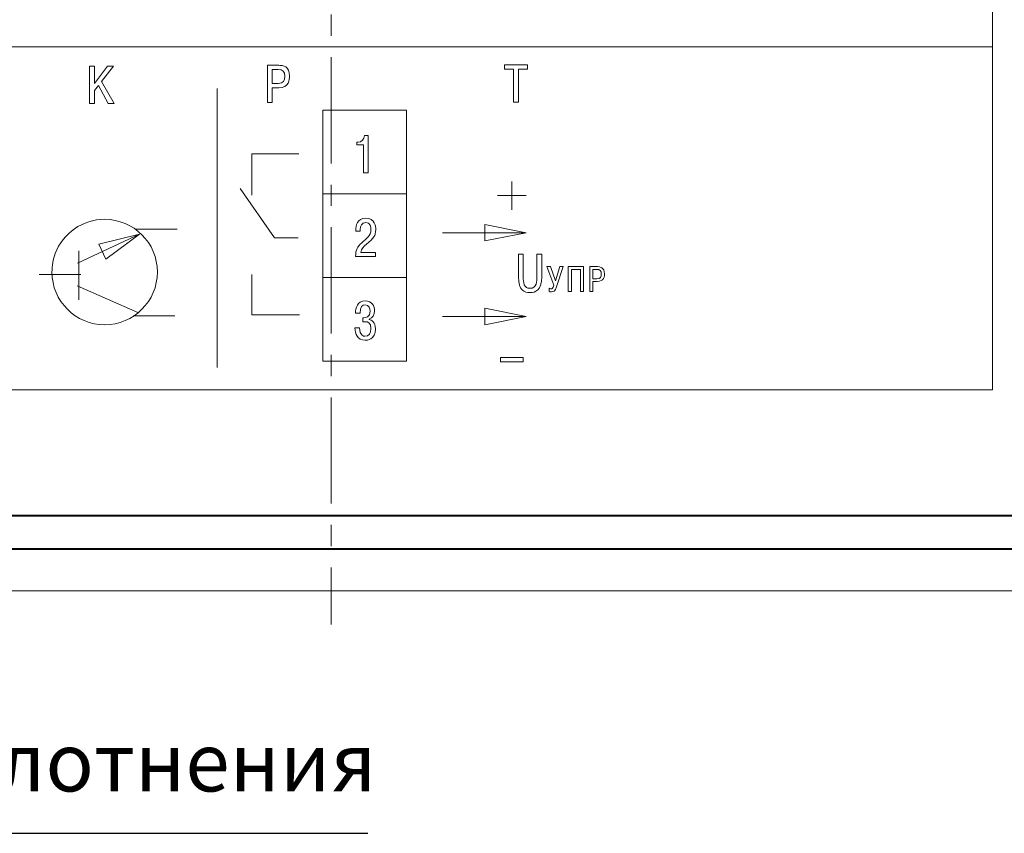
# Model space of a CAD drawing. Units: millimetres. Extents: x 2146 to 2591, y 1129 to 1436.
# Drawn here: x 2474 to 2533, y 1256 to 1304 of the extents above; entities that cross this region are included whole.
import ezdxf
from ezdxf.lldxf.tags import DXFTag

# ---------------------------------------------------------------- set-up
doc = ezdxf.new("R2010")
doc.units = ezdxf.units.MM
doc.linetypes.add('CENTER', pattern=[10.16, 6.35, -1.27, 1.27, -1.27])
for name, color, linetype, lineweight in [('help', 4, 'New Line1', 15), ('main', 5, 'Continuous', 40), ('text', 7, 'Continuous', 18), ('ОСЕВЫЕ', 1, 'CENTER', 15)]:
    doc.layers.add(name, color=color, linetype=linetype, lineweight=lineweight)
doc.styles.add('K5_TEXTSTYLE', font='win_eskd.shx', dxfattribs={"width": 0.8, "oblique": 15, "height": 3.5})
tags = doc.linetypes.add('New Line1', pattern=[0.8, 0.5, -0.3]).pattern_tags.tags
tags[6:7] = [DXFTag(74, 4), DXFTag(75, 0), DXFTag(340, '0'), DXFTag(46, 1.0), DXFTag(50, 0.0), DXFTag(44, 0.0), DXFTag(45, 0.0)]
tags[4:5] = [DXFTag(74, 4), DXFTag(75, 0), DXFTag(340, '0'), DXFTag(46, 1.0), DXFTag(50, 0.0), DXFTag(44, 0.0), DXFTag(45, 0.0)]
tags = doc.linetypes.add('New Line3', pattern=[0.8, 0.5, -0.3]).pattern_tags.tags
tags[6:7] = [DXFTag(74, 4), DXFTag(75, 0), DXFTag(340, '0'), DXFTag(46, 1.0), DXFTag(50, 0.0), DXFTag(44, 0.0), DXFTag(45, 0.0)]
tags[4:5] = [DXFTag(74, 4), DXFTag(75, 0), DXFTag(340, '0'), DXFTag(46, 1.0), DXFTag(50, 0.0), DXFTag(44, 0.0), DXFTag(45, 0.0)]

msp = doc.modelspace()

# ---------------------------------------------------------------- linework, layer by layer
at = {"layer": 'help', "linetype": 'ByBlock', "lineweight": -2, "ltscale": 2}
msp.add_line((2449.073, 1255.877), (2494.693, 1255.877), dxfattribs=at)
at = {"layer": 'main'}
for p, q in [((2450.007, 1274.854), (2535.007, 1274.854)), ((2539.507, 1272.854), (2445.507, 1272.854))]:
    msp.add_line(p, q, dxfattribs=at)
at = {"layer": 'main', "linetype": 'New Line1', "lineweight": 20, "ltscale": 5}
msp.add_line((2542.007, 1270.354), (2443.007, 1270.354), dxfattribs=at)
at = {"layer": 'text'}
msp.add_open_spline([(2453.007, 1282.354), (2453.007, 1282.354), (2453.007, 1335.354), (2453.007, 1335.354), (2453.007, 1335.354), (2453.007, 1335.354), (2532.007, 1335.354), (2532.007, 1335.354), (2532.007, 1335.354), (2532.007, 1335.354), (2532.007, 1282.354), (2532.007, 1282.354), (2532.007, 1282.354), (2532.007, 1282.354), (2453.007, 1282.354), (2453.007, 1282.354)], degree=3, knots=[0, 0, 0, 0, 0.2, 0.2, 0.2, 0.2, 0.4, 0.4, 0.4, 0.4, 0.6, 0.6, 0.6, 0.6, 1, 1, 1, 1], dxfattribs=at)
at = {"layer": 'text', "color": 250}
for points, knots in [([(2453.007, 1282.354), (2453.007, 1282.354), (2453.007, 1335.354), (2453.007, 1335.354), (2453.007, 1335.354), (2453.007, 1335.354), (2532.007, 1335.354), (2532.007, 1335.354), (2532.007, 1335.354), (2532.007, 1335.354), (2532.007, 1282.354), (2532.007, 1282.354), (2532.007, 1282.354), (2532.007, 1282.354), (2453.007, 1282.354), (2453.007, 1282.354)], [0, 0, 0, 0, 0.2, 0.2, 0.2, 0.2, 0.4, 0.4, 0.4, 0.4, 0.6, 0.6, 0.6, 0.6, 1, 1, 1, 1]), ([(2453.007, 1282.354), (2453.007, 1282.354), (2453.007, 1335.354), (2453.007, 1335.354), (2453.007, 1335.354), (2453.007, 1335.354), (2532.007, 1335.354), (2532.007, 1335.354), (2532.007, 1335.354), (2532.007, 1335.354), (2532.007, 1282.354), (2532.007, 1282.354), (2532.007, 1282.354), (2532.007, 1282.354), (2453.007, 1282.354), (2453.007, 1282.354)], [0, 0, 0, 0, 0.2, 0.2, 0.2, 0.2, 0.4, 0.4, 0.4, 0.4, 0.6, 0.6, 0.6, 0.6, 1, 1, 1, 1]), ([(2476.02, 1290.504), (2476.475, 1291.723), (2477.668, 1292.547), (2478.972, 1292.547), (2478.972, 1292.547), (2480.707, 1292.547), (2482.121, 1291.132), (2482.121, 1289.397), (2482.121, 1289.397), (2482.121, 1287.662), (2480.707, 1286.247), (2478.972, 1286.247), (2478.972, 1286.247), (2477.238, 1286.247), (2475.823, 1287.662), (2475.823, 1289.397), (2475.823, 1289.397), (2475.823, 1289.766), (2475.897, 1290.16), (2476.02, 1290.504)], [0, 0, 0, 0, 0.166667, 0.166667, 0.166667, 0.166667, 0.333333, 0.333333, 0.333333, 0.333333, 0.5, 0.5, 0.5, 0.5, 0.666667, 0.666667, 0.666667, 0.666667, 1, 1, 1, 1])]:
    msp.add_open_spline(points, degree=3, knots=knots, dxfattribs=at)
at = {"layer": 'text', "color": 7}
for points in [[(2532.007, 1302.854), (2532.007, 1302.854), (2453.007, 1302.854), (2453.007, 1302.854)], [(2503.292, 1294.814), (2503.292, 1294.814), (2503.292, 1293.114), (2503.292, 1293.114)], [(2497.007, 1294.071), (2497.007, 1294.071), (2492.007, 1294.071), (2492.007, 1294.071)], [(2502.442, 1293.964), (2502.442, 1293.964), (2504.142, 1293.964), (2504.142, 1293.964)], [(2477.352, 1289.923), (2477.352, 1289.923), (2481.058, 1291.654), (2481.058, 1291.654)], [(2480.798, 1291.955), (2480.798, 1291.955), (2483.298, 1291.953), (2483.298, 1291.953)], [(2504.149, 1291.747), (2504.149, 1291.747), (2499.149, 1291.747), (2499.149, 1291.747)], [(2477.424, 1287.731), (2477.424, 1287.731), (2477.424, 1290.665), (2477.424, 1290.665)], [(2477.552, 1289.244), (2477.552, 1289.244), (2475.052, 1289.244), (2475.052, 1289.244)], [(2497.007, 1289.071), (2497.007, 1289.071), (2492.007, 1289.071), (2492.007, 1289.071)], [(2477.326, 1288.576), (2477.326, 1288.576), (2480.958, 1286.974), (2480.958, 1286.974)], [(2480.671, 1286.785), (2480.671, 1286.785), (2483.171, 1286.788), (2483.171, 1286.788)], [(2504.149, 1286.747), (2504.149, 1286.747), (2499.149, 1286.747), (2499.149, 1286.747)], [(2496.757, 1284.071), (2496.757, 1284.071), (2492.257, 1284.071), (2492.257, 1284.071)]]:
    msp.add_open_spline(points, degree=3, dxfattribs=at)
for points, knots in [([(2478.356, 1300.653), (2478.356, 1300.653), (2478.356, 1301.688), (2478.356, 1301.688), (2478.356, 1301.688), (2478.356, 1301.688), (2478.074, 1301.688), (2478.074, 1301.688), (2478.074, 1301.688), (2478.074, 1301.688), (2478.074, 1299.465), (2478.074, 1299.465), (2478.074, 1299.465), (2478.074, 1299.465), (2478.356, 1299.465), (2478.356, 1299.465), (2478.356, 1299.465), (2478.356, 1299.465), (2478.356, 1300.237), (2478.356, 1300.237), (2478.356, 1300.237), (2478.356, 1300.237), (2478.594, 1300.541), (2478.594, 1300.541), (2478.594, 1300.541), (2478.594, 1300.541), (2479.191, 1299.465), (2479.191, 1299.465), (2479.191, 1299.465), (2479.191, 1299.465), (2479.541, 1299.465), (2479.541, 1299.465), (2479.541, 1299.465), (2479.541, 1299.465), (2478.788, 1300.773), (2478.788, 1300.773), (2478.788, 1300.773), (2478.788, 1300.773), (2479.49, 1301.688), (2479.49, 1301.688), (2479.49, 1301.688), (2479.49, 1301.688), (2479.144, 1301.688), (2479.144, 1301.688), (2479.144, 1301.688), (2479.144, 1301.688), (2478.356, 1300.653), (2478.356, 1300.653)], [0, 0, 0, 0, 0.076923, 0.076923, 0.076923, 0.076923, 0.153846, 0.153846, 0.153846, 0.153846, 0.230769, 0.230769, 0.230769, 0.230769, 0.307692, 0.307692, 0.307692, 0.307692, 0.384615, 0.384615, 0.384615, 0.384615, 0.461538, 0.461538, 0.461538, 0.461538, 0.538462, 0.538462, 0.538462, 0.538462, 0.615385, 0.615385, 0.615385, 0.615385, 0.692308, 0.692308, 0.692308, 0.692308, 0.769231, 0.769231, 0.769231, 0.769231, 0.846154, 0.846154, 0.846154, 0.846154, 1, 1, 1, 1]), ([(2488.703, 1301.744), (2488.703, 1301.744), (2488.703, 1299.521), (2488.703, 1299.521), (2488.703, 1299.521), (2488.703, 1299.521), (2488.985, 1299.521), (2488.985, 1299.521), (2488.985, 1299.521), (2488.985, 1299.521), (2488.985, 1300.407), (2488.985, 1300.407), (2488.985, 1300.407), (2488.985, 1300.407), (2489.366, 1300.407), (2489.366, 1300.407), (2489.366, 1300.407), (2489.985, 1300.407), (2490.017, 1300.893), (2490.017, 1301.105), (2490.017, 1301.105), (2490.017, 1301.693), (2489.611, 1301.744), (2489.385, 1301.744), (2489.385, 1301.744), (2489.385, 1301.744), (2488.703, 1301.744), (2488.703, 1301.744)], [0, 0, 0, 0, 0.125, 0.125, 0.125, 0.125, 0.25, 0.25, 0.25, 0.25, 0.375, 0.375, 0.375, 0.375, 0.5, 0.5, 0.5, 0.5, 0.625, 0.625, 0.625, 0.625, 0.75, 0.75, 0.75, 0.75, 1, 1, 1, 1]), ([(2503.401, 1301.519), (2503.401, 1301.519), (2503.401, 1299.548), (2503.401, 1299.548), (2503.401, 1299.548), (2503.401, 1299.548), (2503.684, 1299.548), (2503.684, 1299.548), (2503.684, 1299.548), (2503.684, 1299.548), (2503.684, 1301.519), (2503.684, 1301.519), (2503.684, 1301.519), (2503.684, 1301.519), (2504.23, 1301.519), (2504.23, 1301.519), (2504.23, 1301.519), (2504.23, 1301.519), (2504.23, 1301.77), (2504.23, 1301.77), (2504.23, 1301.77), (2504.23, 1301.77), (2502.855, 1301.77), (2502.855, 1301.77), (2502.855, 1301.77), (2502.855, 1301.77), (2502.855, 1301.519), (2502.855, 1301.519), (2502.855, 1301.519), (2502.855, 1301.519), (2503.401, 1301.519), (2503.401, 1301.519)], [0, 0, 0, 0, 0.111111, 0.111111, 0.111111, 0.111111, 0.222222, 0.222222, 0.222222, 0.222222, 0.333333, 0.333333, 0.333333, 0.333333, 0.444444, 0.444444, 0.444444, 0.444444, 0.555556, 0.555556, 0.555556, 0.555556, 0.666667, 0.666667, 0.666667, 0.666667, 0.777778, 0.777778, 0.777778, 0.777778, 1, 1, 1, 1]), ([(2488.985, 1301.493), (2488.985, 1301.493), (2489.341, 1301.493), (2489.341, 1301.493), (2489.341, 1301.493), (2489.607, 1301.493), (2489.731, 1301.372), (2489.731, 1301.099), (2489.731, 1301.099), (2489.731, 1300.829), (2489.636, 1300.658), (2489.341, 1300.658), (2489.341, 1300.658), (2489.341, 1300.658), (2488.985, 1300.658), (2488.985, 1300.658), (2488.985, 1300.658), (2488.985, 1300.658), (2488.985, 1301.493), (2488.985, 1301.493)], [0, 0, 0, 0, 0.166667, 0.166667, 0.166667, 0.166667, 0.333333, 0.333333, 0.333333, 0.333333, 0.5, 0.5, 0.5, 0.5, 0.666667, 0.666667, 0.666667, 0.666667, 1, 1, 1, 1]), ([(2492.007, 1284.071), (2492.007, 1284.071), (2492.007, 1299.071), (2492.007, 1299.071), (2492.007, 1299.071), (2492.007, 1299.071), (2497.007, 1299.071), (2497.007, 1299.071), (2497.007, 1299.071), (2497.007, 1299.071), (2497.007, 1284.071), (2497.007, 1284.071), (2497.007, 1284.071), (2497.007, 1284.071), (2492.007, 1284.071), (2492.007, 1284.071)], [0, 0, 0, 0, 0.2, 0.2, 0.2, 0.2, 0.4, 0.4, 0.4, 0.4, 0.6, 0.6, 0.6, 0.6, 1, 1, 1, 1]), ([(2494.038, 1296.991), (2494.038, 1296.991), (2494.425, 1296.991), (2494.425, 1296.991), (2494.425, 1296.991), (2494.425, 1296.991), (2494.425, 1295.321), (2494.425, 1295.321), (2494.425, 1295.321), (2494.425, 1295.321), (2494.707, 1295.321), (2494.707, 1295.321), (2494.707, 1295.321), (2494.707, 1295.321), (2494.707, 1297.544), (2494.707, 1297.544), (2494.707, 1297.544), (2494.707, 1297.544), (2494.492, 1297.544), (2494.492, 1297.544), (2494.492, 1297.544), (2494.473, 1297.328), (2494.323, 1297.147), (2494.117, 1297.147), (2494.117, 1297.147), (2494.117, 1297.147), (2494.038, 1297.147), (2494.038, 1297.147), (2494.038, 1297.147), (2494.038, 1297.147), (2494.038, 1296.991), (2494.038, 1296.991)], [0, 0, 0, 0, 0.111111, 0.111111, 0.111111, 0.111111, 0.222222, 0.222222, 0.222222, 0.222222, 0.333333, 0.333333, 0.333333, 0.333333, 0.444444, 0.444444, 0.444444, 0.444444, 0.555556, 0.555556, 0.555556, 0.555556, 0.666667, 0.666667, 0.666667, 0.666667, 0.777778, 0.777778, 0.777778, 0.777778, 1, 1, 1, 1]), ([(2490.577, 1296.449), (2490.577, 1296.449), (2487.768, 1296.449), (2487.768, 1296.449), (2487.768, 1296.449), (2487.768, 1296.449), (2487.768, 1293.983), (2487.768, 1293.983)], [0, 0, 0, 0, 0.333333, 0.333333, 0.333333, 0.333333, 1, 1, 1, 1]), ([(2490.524, 1291.441), (2490.524, 1291.441), (2489.113, 1291.441), (2489.113, 1291.441), (2489.113, 1291.441), (2489.113, 1291.441), (2487.075, 1294.394), (2487.075, 1294.394)], [0, 0, 0, 0, 0.333333, 0.333333, 0.333333, 0.333333, 1, 1, 1, 1]), ([(2495.157, 1290.572), (2495.157, 1290.572), (2494.265, 1290.572), (2494.265, 1290.572), (2494.265, 1290.572), (2494.306, 1290.785), (2494.445, 1290.921), (2494.611, 1291.058), (2494.611, 1291.058), (2495.049, 1291.423), (2495.163, 1291.553), (2495.163, 1291.937), (2495.163, 1291.937), (2495.163, 1292.109), (2495.125, 1292.61), (2494.572, 1292.61), (2494.572, 1292.61), (2494.061, 1292.61), (2493.966, 1292.163), (2493.966, 1291.902), (2493.966, 1291.902), (2493.966, 1291.902), (2493.966, 1291.836), (2493.966, 1291.836), (2493.966, 1291.836), (2493.966, 1291.836), (2494.242, 1291.836), (2494.242, 1291.836), (2494.242, 1291.836), (2494.242, 1291.836), (2494.242, 1291.931), (2494.242, 1291.931), (2494.242, 1291.931), (2494.242, 1292.144), (2494.338, 1292.36), (2494.563, 1292.36), (2494.563, 1292.36), (2494.849, 1292.36), (2494.877, 1292.048), (2494.877, 1291.934), (2494.877, 1291.934), (2494.877, 1291.531), (2494.623, 1291.426), (2494.325, 1291.14), (2494.325, 1291.14), (2494.08, 1290.905), (2493.963, 1290.747), (2493.96, 1290.321), (2493.96, 1290.321), (2493.96, 1290.321), (2495.157, 1290.321), (2495.157, 1290.321), (2495.157, 1290.321), (2495.157, 1290.321), (2495.157, 1290.572), (2495.157, 1290.572)], [0, 0, 0, 0, 0.066667, 0.066667, 0.066667, 0.066667, 0.133333, 0.133333, 0.133333, 0.133333, 0.2, 0.2, 0.2, 0.2, 0.266667, 0.266667, 0.266667, 0.266667, 0.333333, 0.333333, 0.333333, 0.333333, 0.4, 0.4, 0.4, 0.4, 0.466667, 0.466667, 0.466667, 0.466667, 0.533333, 0.533333, 0.533333, 0.533333, 0.6, 0.6, 0.6, 0.6, 0.666667, 0.666667, 0.666667, 0.666667, 0.733333, 0.733333, 0.733333, 0.733333, 0.8, 0.8, 0.8, 0.8, 0.866667, 0.866667, 0.866667, 0.866667, 1, 1, 1, 1]), ([(2504.147, 1291.747), (2504.147, 1291.747), (2501.687, 1291.253), (2501.687, 1291.253), (2501.687, 1291.253), (2501.687, 1291.253), (2501.687, 1292.24), (2501.687, 1292.24), (2501.687, 1292.24), (2501.687, 1292.24), (2504.147, 1291.747), (2504.147, 1291.747)], [0, 0, 0, 0, 0.25, 0.25, 0.25, 0.25, 0.5, 0.5, 0.5, 0.5, 1, 1, 1, 1]), ([(2481.057, 1291.653), (2481.057, 1291.653), (2478.618, 1291.059), (2478.618, 1291.059), (2478.618, 1291.059), (2478.618, 1291.059), (2479.036, 1290.165), (2479.036, 1290.165), (2479.036, 1290.165), (2479.036, 1290.165), (2481.057, 1291.653), (2481.057, 1291.653)], [0, 0, 0, 0, 0.25, 0.25, 0.25, 0.25, 0.5, 0.5, 0.5, 0.5, 1, 1, 1, 1]), ([(2503.688, 1290.464), (2503.688, 1290.464), (2503.688, 1289.102), (2503.688, 1289.102), (2503.688, 1289.102), (2503.688, 1288.289), (2504.044, 1288.174), (2504.384, 1288.174), (2504.384, 1288.174), (2504.688, 1288.174), (2505.076, 1288.292), (2505.076, 1289.102), (2505.076, 1289.102), (2505.076, 1289.102), (2505.076, 1290.464), (2505.076, 1290.464), (2505.076, 1290.464), (2505.076, 1290.464), (2504.793, 1290.464), (2504.793, 1290.464), (2504.793, 1290.464), (2504.793, 1290.464), (2504.793, 1289.14), (2504.793, 1289.14), (2504.793, 1289.14), (2504.793, 1288.851), (2504.784, 1288.425), (2504.384, 1288.425), (2504.384, 1288.425), (2504.009, 1288.425), (2503.971, 1288.762), (2503.971, 1289.14), (2503.971, 1289.14), (2503.971, 1289.14), (2503.971, 1290.464), (2503.971, 1290.464), (2503.971, 1290.464), (2503.971, 1290.464), (2503.688, 1290.464), (2503.688, 1290.464)], [0, 0, 0, 0, 0.090909, 0.090909, 0.090909, 0.090909, 0.181818, 0.181818, 0.181818, 0.181818, 0.272727, 0.272727, 0.272727, 0.272727, 0.363636, 0.363636, 0.363636, 0.363636, 0.454545, 0.454545, 0.454545, 0.454545, 0.545455, 0.545455, 0.545455, 0.545455, 0.636364, 0.636364, 0.636364, 0.636364, 0.727273, 0.727273, 0.727273, 0.727273, 0.818182, 0.818182, 0.818182, 0.818182, 1, 1, 1, 1]), ([(2490.607, 1286.845), (2490.607, 1286.845), (2487.765, 1286.845), (2487.765, 1286.845), (2487.765, 1286.845), (2487.765, 1286.845), (2487.765, 1289.258), (2487.765, 1289.258)], [0, 0, 0, 0, 0.333333, 0.333333, 0.333333, 0.333333, 1, 1, 1, 1]), ([(2505.901, 1288.863), (2505.901, 1288.863), (2505.594, 1289.723), (2505.594, 1289.723), (2505.594, 1289.723), (2505.594, 1289.723), (2505.376, 1289.723), (2505.376, 1289.723), (2505.376, 1289.723), (2505.376, 1289.723), (2505.804, 1288.609), (2505.804, 1288.609), (2505.804, 1288.609), (2505.757, 1288.417), (2505.706, 1288.391), (2505.643, 1288.391), (2505.643, 1288.391), (2505.624, 1288.391), (2505.573, 1288.395), (2505.518, 1288.427), (2505.518, 1288.427), (2505.518, 1288.427), (2505.518, 1288.247), (2505.518, 1288.247), (2505.518, 1288.247), (2505.571, 1288.224), (2505.607, 1288.219), (2505.664, 1288.219), (2505.664, 1288.219), (2505.778, 1288.219), (2505.884, 1288.241), (2505.967, 1288.505), (2505.967, 1288.505), (2505.967, 1288.505), (2506.35, 1289.723), (2506.35, 1289.723), (2506.35, 1289.723), (2506.35, 1289.723), (2506.155, 1289.723), (2506.155, 1289.723), (2506.155, 1289.723), (2506.155, 1289.723), (2505.901, 1288.863), (2505.901, 1288.863)], [0, 0, 0, 0, 0.083333, 0.083333, 0.083333, 0.083333, 0.166667, 0.166667, 0.166667, 0.166667, 0.25, 0.25, 0.25, 0.25, 0.333333, 0.333333, 0.333333, 0.333333, 0.416667, 0.416667, 0.416667, 0.416667, 0.5, 0.5, 0.5, 0.5, 0.583333, 0.583333, 0.583333, 0.583333, 0.666667, 0.666667, 0.666667, 0.666667, 0.75, 0.75, 0.75, 0.75, 0.833333, 0.833333, 0.833333, 0.833333, 1, 1, 1, 1]), ([(2506.854, 1289.555), (2506.854, 1289.555), (2507.387, 1289.555), (2507.387, 1289.555), (2507.387, 1289.555), (2507.387, 1289.555), (2507.387, 1288.241), (2507.387, 1288.241), (2507.387, 1288.241), (2507.387, 1288.241), (2507.576, 1288.241), (2507.576, 1288.241), (2507.576, 1288.241), (2507.576, 1288.241), (2507.576, 1289.723), (2507.576, 1289.723), (2507.576, 1289.723), (2507.576, 1289.723), (2506.666, 1289.723), (2506.666, 1289.723), (2506.666, 1289.723), (2506.666, 1289.723), (2506.666, 1288.241), (2506.666, 1288.241), (2506.666, 1288.241), (2506.666, 1288.241), (2506.854, 1288.241), (2506.854, 1288.241), (2506.854, 1288.241), (2506.854, 1288.241), (2506.854, 1289.555), (2506.854, 1289.555)], [0, 0, 0, 0, 0.111111, 0.111111, 0.111111, 0.111111, 0.222222, 0.222222, 0.222222, 0.222222, 0.333333, 0.333333, 0.333333, 0.333333, 0.444444, 0.444444, 0.444444, 0.444444, 0.555556, 0.555556, 0.555556, 0.555556, 0.666667, 0.666667, 0.666667, 0.666667, 0.777778, 0.777778, 0.777778, 0.777778, 1, 1, 1, 1]), ([(2507.953, 1289.723), (2507.953, 1289.723), (2507.953, 1288.241), (2507.953, 1288.241), (2507.953, 1288.241), (2507.953, 1288.241), (2508.141, 1288.241), (2508.141, 1288.241), (2508.141, 1288.241), (2508.141, 1288.241), (2508.141, 1288.831), (2508.141, 1288.831), (2508.141, 1288.831), (2508.141, 1288.831), (2508.395, 1288.831), (2508.395, 1288.831), (2508.395, 1288.831), (2508.808, 1288.831), (2508.829, 1289.155), (2508.829, 1289.297), (2508.829, 1289.297), (2508.829, 1289.689), (2508.558, 1289.723), (2508.408, 1289.723), (2508.408, 1289.723), (2508.408, 1289.723), (2507.953, 1289.723), (2507.953, 1289.723)], [0, 0, 0, 0, 0.125, 0.125, 0.125, 0.125, 0.25, 0.25, 0.25, 0.25, 0.375, 0.375, 0.375, 0.375, 0.5, 0.5, 0.5, 0.5, 0.625, 0.625, 0.625, 0.625, 0.75, 0.75, 0.75, 0.75, 1, 1, 1, 1]), ([(2508.141, 1289.555), (2508.141, 1289.555), (2508.379, 1289.555), (2508.379, 1289.555), (2508.379, 1289.555), (2508.556, 1289.555), (2508.639, 1289.475), (2508.639, 1289.293), (2508.639, 1289.293), (2508.639, 1289.113), (2508.575, 1288.999), (2508.379, 1288.999), (2508.379, 1288.999), (2508.379, 1288.999), (2508.141, 1288.999), (2508.141, 1288.999), (2508.141, 1288.999), (2508.141, 1288.999), (2508.141, 1289.555), (2508.141, 1289.555)], [0, 0, 0, 0, 0.166667, 0.166667, 0.166667, 0.166667, 0.333333, 0.333333, 0.333333, 0.333333, 0.5, 0.5, 0.5, 0.5, 0.666667, 0.666667, 0.666667, 0.666667, 1, 1, 1, 1]), ([(2493.918, 1286.064), (2493.928, 1285.715), (2494.049, 1285.321), (2494.537, 1285.321), (2494.537, 1285.321), (2494.63, 1285.321), (2495.147, 1285.337), (2495.147, 1286.007), (2495.147, 1286.007), (2495.147, 1286.401), (2494.925, 1286.528), (2494.772, 1286.556), (2494.772, 1286.556), (2494.772, 1286.556), (2494.772, 1286.582), (2494.772, 1286.582), (2494.772, 1286.582), (2494.995, 1286.645), (2495.099, 1286.858), (2495.099, 1287.068), (2495.099, 1287.068), (2495.099, 1287.363), (2494.957, 1287.677), (2494.534, 1287.677), (2494.534, 1287.677), (2494.052, 1287.677), (2493.956, 1287.245), (2493.96, 1286.934), (2493.96, 1286.934), (2493.96, 1286.934), (2494.226, 1286.934), (2494.226, 1286.934), (2494.226, 1286.934), (2494.23, 1287.315), (2494.344, 1287.439), (2494.528, 1287.439), (2494.528, 1287.439), (2494.766, 1287.439), (2494.833, 1287.22), (2494.833, 1287.055), (2494.833, 1287.055), (2494.833, 1286.674), (2494.544, 1286.671), (2494.461, 1286.671), (2494.461, 1286.671), (2494.461, 1286.671), (2494.395, 1286.671), (2494.395, 1286.671), (2494.395, 1286.671), (2494.395, 1286.671), (2494.395, 1286.429), (2494.395, 1286.429), (2494.395, 1286.429), (2494.395, 1286.429), (2494.553, 1286.429), (2494.553, 1286.429), (2494.553, 1286.429), (2494.668, 1286.429), (2494.877, 1286.398), (2494.877, 1286.029), (2494.877, 1286.029), (2494.877, 1285.737), (2494.76, 1285.559), (2494.522, 1285.559), (2494.522, 1285.559), (2494.426, 1285.559), (2494.217, 1285.604), (2494.191, 1286.064), (2494.191, 1286.064), (2494.191, 1286.064), (2493.918, 1286.064), (2493.918, 1286.064)], [0, 0, 0, 0, 0.052632, 0.052632, 0.052632, 0.052632, 0.105263, 0.105263, 0.105263, 0.105263, 0.157895, 0.157895, 0.157895, 0.157895, 0.210526, 0.210526, 0.210526, 0.210526, 0.263158, 0.263158, 0.263158, 0.263158, 0.315789, 0.315789, 0.315789, 0.315789, 0.368421, 0.368421, 0.368421, 0.368421, 0.421053, 0.421053, 0.421053, 0.421053, 0.473684, 0.473684, 0.473684, 0.473684, 0.526316, 0.526316, 0.526316, 0.526316, 0.578947, 0.578947, 0.578947, 0.578947, 0.631579, 0.631579, 0.631579, 0.631579, 0.684211, 0.684211, 0.684211, 0.684211, 0.736842, 0.736842, 0.736842, 0.736842, 0.789474, 0.789474, 0.789474, 0.789474, 0.842105, 0.842105, 0.842105, 0.842105, 0.894737, 0.894737, 0.894737, 0.894737, 1, 1, 1, 1]), ([(2504.147, 1286.747), (2504.147, 1286.747), (2501.687, 1286.253), (2501.687, 1286.253), (2501.687, 1286.253), (2501.687, 1286.253), (2501.687, 1287.241), (2501.687, 1287.241), (2501.687, 1287.241), (2501.687, 1287.241), (2504.147, 1286.747), (2504.147, 1286.747)], [0, 0, 0, 0, 0.25, 0.25, 0.25, 0.25, 0.5, 0.5, 0.5, 0.5, 1, 1, 1, 1]), ([(2503.975, 1284.027), (2503.975, 1284.027), (2502.609, 1284.027), (2502.609, 1284.027), (2502.609, 1284.027), (2502.609, 1284.027), (2502.609, 1284.284), (2502.609, 1284.284), (2502.609, 1284.284), (2502.609, 1284.284), (2503.975, 1284.284), (2503.975, 1284.284), (2503.975, 1284.284), (2503.975, 1284.284), (2503.975, 1284.027), (2503.975, 1284.027)], [0, 0, 0, 0, 0.2, 0.2, 0.2, 0.2, 0.4, 0.4, 0.4, 0.4, 0.6, 0.6, 0.6, 0.6, 1, 1, 1, 1])]:
    msp.add_open_spline(points, degree=3, knots=knots, dxfattribs=at)
at = {"layer": 'text', "color": 7, "linetype": 'New Line3'}
msp.add_open_spline([(2485.689, 1300.358), (2485.689, 1300.358), (2485.689, 1283.688), (2485.689, 1283.688)], degree=3, dxfattribs=at)
at = {"layer": 'ОСЕВЫЕ'}
msp.add_line((2492.507, 1373.354), (2492.507, 1268.354), dxfattribs=at)

# ---------------------------------------------------------------- texts
at = {"layer": 'help', "linetype": 'ByBlock', "lineweight": -2, "ltscale": 2, "insert": (2451.669, 1261.877), "char_height": 3.5, "attachment_point": 1, "style": 'K5_TEXTSTYLE'}
msp.add_mtext_dynamic_manual_height_columns('Рамка уплотнения', width=52, gutter_width=17.5, heights=[0], dxfattribs=at)

doc.saveas('drawing.dxf')
